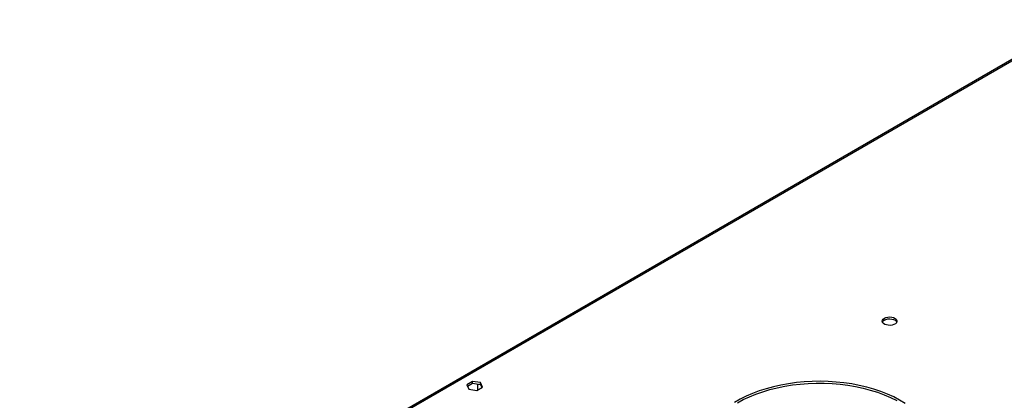
# Model space of a CAD drawing. Units: millimetres. Extents: x 4 to 10294, y 11 to 14564.
# Drawn here: x 1154 to 1792, y 2115 to 2362 of the extents above; entities that cross this region are included whole.
import ezdxf

# ---------------------------------------------------------------- set-up
doc = ezdxf.new("R2010")
doc.units = ezdxf.units.MM
doc.header["$LTSCALE"] = 49

msp = doc.modelspace()

# ---------------------------------------------------------------- linework, layer by layer
at = {"color": 7, "linetype": 'Continuous', "lineweight": 25}
for p, q in [((1841.099, 2361.555), (1153.59, 1964.664)), ((1447.003, 2127.359), (1443.288, 2125.215)), ((1443.288, 2125.215), (1444.647, 2122.285)), ((1443.736, 2124.249), (1447.003, 2126.135)), ((1452.077, 2126.574), (1447.003, 2127.359)), ((1447.003, 2126.135), (1447.003, 2127.359)), ((1447.003, 2126.135), (1452.077, 2125.35)), ((1450.13, 2125.651), (1450.13, 2121.736)), ((1453.437, 2123.645), (1452.077, 2126.574)), ((1452.077, 2125.35), (1452.077, 2126.574)), ((1452.077, 2125.35), (1452.989, 2123.386)), ((1444.647, 2122.285), (1449.722, 2121.5)), ((1449.722, 2121.5), (1453.437, 2123.645))]:
    msp.add_line(p, q, dxfattribs=at)
at = {"color": 8, "linetype": 'Continuous', "lineweight": 25}
msp.add_line((1840.872, 2360.409), (1155.09, 1964.516), dxfattribs=at)
at = {"color": 7, "linetype": 'Continuous', "lineweight": 25, "flags": 128}
for points in [[(1713.867, 2168.304), (1714.898, 2168.755), (1716.101, 2169.029), (1717.388, 2169.105), (1718.663, 2168.978), (1719.831, 2168.658), (1720.806, 2168.167), (1721.515, 2167.542), (1721.907, 2166.831), (1721.951, 2166.084), (1721.644, 2165.359), (1721.011, 2164.708), (1720.096, 2164.18), (1718.968, 2163.814), (1717.711, 2163.637), (1716.419, 2163.662), (1715.186, 2163.888), (1714.104, 2164.298), (1713.254, 2164.861), (1712.698, 2165.535), (1712.479, 2166.271), (1712.611, 2167.014), (1713.085, 2167.709), (1713.867, 2168.304)], [(1713.867, 2167.079), (1714.898, 2167.53), (1716.101, 2167.804), (1717.388, 2167.88), (1718.663, 2167.753), (1719.831, 2167.433), (1720.806, 2166.942), (1721.515, 2166.318), (1721.856, 2165.752)], [(1727.338, 2113.109), (1723.741, 2115.259), (1719.896, 2117.26), (1715.82, 2119.103), (1711.534, 2120.78), (1707.058, 2122.282), (1702.412, 2123.602), (1697.621, 2124.734), (1692.705, 2125.672), (1687.689, 2126.412), (1682.596, 2126.951), (1677.451, 2127.286), (1672.279, 2127.415), (1667.103, 2127.337), (1661.949, 2127.054), (1656.841, 2126.566), (1651.803, 2125.876), (1646.86, 2124.987), (1642.035, 2123.903), (1637.351, 2122.629), (1632.831, 2121.172), (1628.495, 2119.538), (1624.365, 2117.736), (1620.461, 2115.773), (1616.799, 2113.66)], [(1618.598, 2113.51), (1622.383, 2115.549), (1626.403, 2117.433), (1630.639, 2119.152), (1635.07, 2120.698), (1639.675, 2122.064), (1644.432, 2123.244), (1649.318, 2124.231), (1654.312, 2125.021), (1659.388, 2125.611), (1664.522, 2125.996), (1669.689, 2126.177), (1674.867, 2126.151), (1680.029, 2125.919), (1685.15, 2125.482), (1690.208, 2124.842), (1695.177, 2124.003), (1700.033, 2122.967), (1704.755, 2121.74), (1709.318, 2120.328), (1713.702, 2118.738), (1717.885, 2116.977), (1721.848, 2115.054)]]:
    msp.add_lwpolyline(points, dxfattribs=at)
at = {"color": 7, "linetype": 'Continuous', "lineweight": 25}
msp.add_arc((1715.021, 2164.701), 2.643, 115.87717, 156.56012, dxfattribs=at)

doc.saveas('drawing.dxf')
